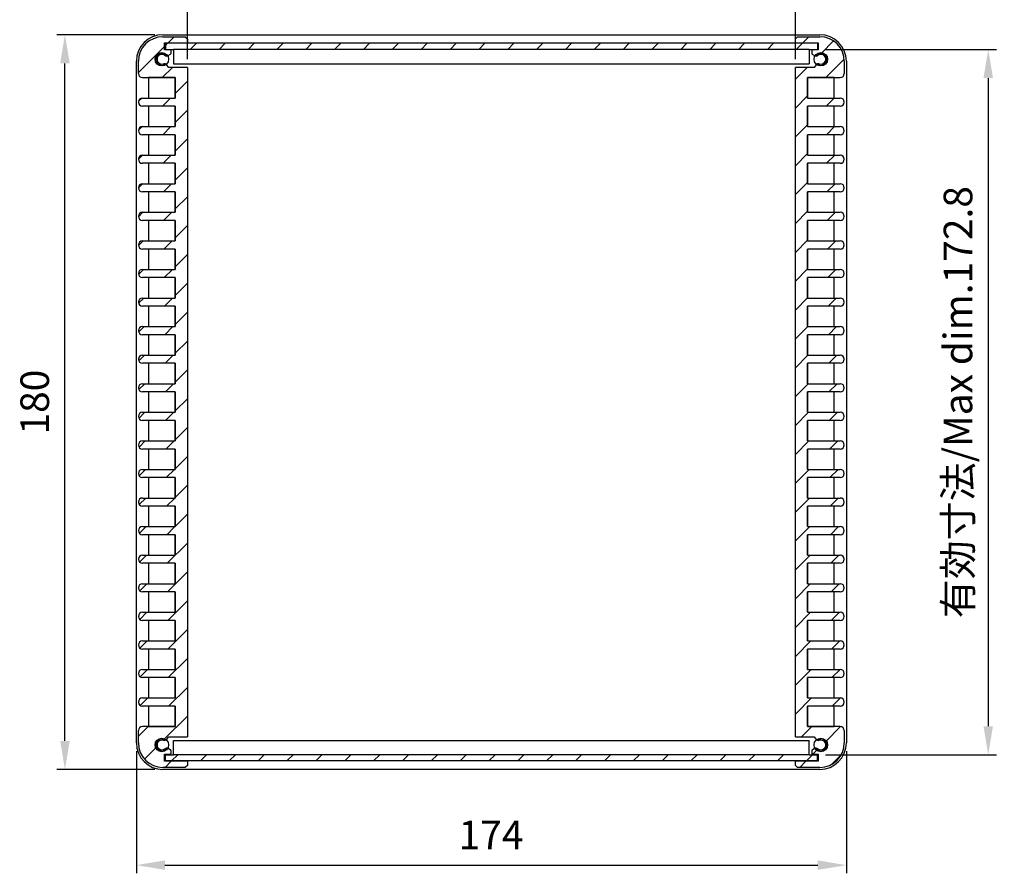
# Model space of a CAD drawing. Units: millimetres. Extents: x 0 to 1622, y 0 to 560.
# Drawn here: x 1078 to 1320, y 196 to 405 of the extents above; entities that cross this region are included whole.
import ezdxf

# ---------------------------------------------------------------- set-up
doc = ezdxf.new("R2010")
doc.units = ezdxf.units.MM
doc.header["$LTSCALE"] = 2
for name, color, linetype, lineweight in [('AM_5', 3, 'Continuous', 25), ('AM_8', 1, 'Continuous', 25), ('上下ﾊﾟﾈﾙ', 2, 'Continuous', 25), ('前後ﾊﾟﾈﾙ', 5, 'Continuous', 25), ('ﾋｰﾄｼﾝｸ側板', 7, 'Continuous', 25)]:
    doc.layers.add(name, color=color, linetype=linetype, lineweight=lineweight)
doc.styles.get("Standard").update_dxf_attribs({"font": 'isocp.shx', "bigfont": 'extfont.shx'})
doc.dimstyles.new('AM_GB$0', dxfattribs={"dimscale": 2, "dimtxt": 3.5, "dimasz": 3.5, "dimexe": 1, "dimexo": 1, "dimgap": 1.5, "dimtad": 1, "dimdsep": 46, "dimtxsty": 'STANDARD', "dimcen": 0, "dimclrd": 256, "dimclre": 256, "dimclrt": 2, "dimadec": 0, "dimazin": 2, "dimtp": 0.1, "dimtm": 0.1, "dimtfac": 0.71, "dimtdec": 3, "dimtmove": 0, "dimatfit": 3, "dimfxl": 1, "dimlwd": -1, "dimlwe": -1, "dimarcsym": 0})
pattern_1 = [(45, (0, 20), (-3.535534, 3.535534), [])]

# ---------------------------------------------------------------- blocks, each defined once
blk = doc.blocks.new('*D19')
at = {"layer": 'AM_5', "linetype": 'ByBlock'}
for p, q in [((1119.46, 395.32), (1119.46, 419.32)), ((1268.46, 395.32), (1268.46, 419.32)), ((1126.46, 417.32), (1261.46, 417.32))]:
    blk.add_line(p, q, dxfattribs=at)
at = {"layer": 'AM_5'}
for points in [[(1126.46, 418.49), (1126.46, 416.16), (1119.46, 417.32)], [(1261.46, 418.49), (1261.46, 416.16), (1268.46, 417.32)]]:
    blk.add_solid(points, dxfattribs=at)
at = {"layer": 'Defpoints', "color": 0}
for p in [(1268.46, 417.32), (1119.46, 393.32), (1268.46, 393.32)]:
    blk.add_point(p, dxfattribs=at)
at = {"layer": 'AM_5', "color": 2, "insert": (1193.4, 427.88), "char_height": 7, "attachment_point": 5}
blk.add_mtext('有効寸法/Max dim.149', dxfattribs=at)
blk = doc.blocks.new('*D20')
at = {"layer": 'AM_5', "linetype": 'ByBlock'}
for p, q in [((1275.86, 397.72), (1317.73, 397.72)), ((1315.73, 390.72), (1315.73, 231.92)), ((1275.86, 224.92), (1317.73, 224.92))]:
    blk.add_line(p, q, dxfattribs=at)
at = {"layer": 'AM_5'}
for points in [[(1314.57, 390.72), (1316.9, 390.72), (1315.73, 397.72)], [(1314.57, 231.92), (1316.9, 231.92), (1315.73, 224.92)]]:
    blk.add_solid(points, dxfattribs=at)
at = {"layer": 'Defpoints', "color": 0}
for p in [(1273.86, 397.72), (1273.86, 224.92), (1315.73, 224.92)]:
    blk.add_point(p, dxfattribs=at)
at = {"layer": 'AM_5', "color": 2, "insert": (1309.23, 311.32), "char_height": 7, "attachment_point": 5, "rotation": 90}
blk.add_mtext('有効寸法/Max dim.172.8', dxfattribs=at)
blk = doc.blocks.new('*D21')
at = {"layer": 'AM_5', "linetype": 'ByBlock'}
for p, q in [((1111.46, 401.32), (1087.46, 401.32)), ((1089.46, 228.32), (1089.46, 394.32)), ((1111.46, 221.32), (1087.46, 221.32))]:
    blk.add_line(p, q, dxfattribs=at)
at = {"layer": 'AM_5'}
for points in [[(1088.29, 394.32), (1090.63, 394.32), (1089.46, 401.32)], [(1088.29, 228.32), (1090.63, 228.32), (1089.46, 221.32)]]:
    blk.add_solid(points, dxfattribs=at)
at = {"layer": 'Defpoints', "color": 0}
for p in [(1089.46, 401.32), (1113.46, 401.32), (1113.46, 221.32)]:
    blk.add_point(p, dxfattribs=at)
at = {"layer": 'AM_5', "color": 2, "insert": (1082.96, 311.32), "char_height": 7, "attachment_point": 5, "rotation": 90}
blk.add_mtext('180', dxfattribs=at)
blk = doc.blocks.new('*D22')
at = {"layer": 'AM_5', "linetype": 'ByBlock'}
for p, q in [((1106.96, 225.82), (1106.96, 195.87)), ((1280.96, 225.82), (1280.96, 195.87)), ((1113.96, 197.87), (1273.96, 197.87))]:
    blk.add_line(p, q, dxfattribs=at)
at = {"layer": 'AM_5'}
for points in [[(1113.96, 199.04), (1113.96, 196.71), (1106.96, 197.87)], [(1273.96, 199.04), (1273.96, 196.71), (1280.96, 197.87)]]:
    blk.add_solid(points, dxfattribs=at)
at = {"layer": 'Defpoints', "color": 0}
for p in [(1106.96, 227.82), (1280.96, 227.82), (1280.96, 197.87)]:
    blk.add_point(p, dxfattribs=at)
at = {"layer": 'AM_5', "color": 2, "insert": (1193.88, 204.37), "char_height": 7, "attachment_point": 5}
blk.add_mtext('174', dxfattribs=at)

msp = doc.modelspace()

# ---------------------------------------------------------------- hatches: boundary and pattern name
at = {"layer": 'AM_8'}
h = msp.add_hatch(dxfattribs=at)
h.set_pattern_fill('_U', color=256, scale=5, angle=45, style=0, pattern_type=0)
h.set_pattern_definition(pattern_1)
edge = h.paths.add_edge_path()
edge.add_line((1108.461, 390.824), (1116.461, 390.824))
edge.add_line((1116.461, 390.824), (1116.461, 385.824))
edge.add_line((1116.461, 385.824), (1108.461, 385.824))
edge.add_arc((1108.461, 384.824), 1, 90, 270)
edge.add_line((1108.461, 383.824), (1116.461, 383.824))
edge.add_line((1116.461, 383.824), (1116.461, 378.824))
edge.add_line((1116.461, 378.824), (1108.461, 378.824))
edge.add_arc((1108.461, 377.824), 1, 90, 270)
edge.add_line((1108.461, 376.824), (1116.461, 376.824))
edge.add_line((1116.461, 376.824), (1116.461, 371.824))
edge.add_line((1116.461, 371.824), (1108.461, 371.824))
edge.add_arc((1108.461, 370.824), 1, 90, 270)
edge.add_line((1108.461, 369.824), (1116.461, 369.824))
edge.add_line((1116.461, 369.824), (1116.461, 364.824))
edge.add_line((1116.461, 364.824), (1108.461, 364.824))
edge.add_arc((1108.461, 363.824), 1, 90, 270)
edge.add_line((1108.461, 362.824), (1116.461, 362.824))
edge.add_line((1116.461, 362.824), (1116.461, 357.824))
edge.add_line((1116.461, 357.824), (1108.461, 357.824))
edge.add_arc((1108.461, 356.824), 1, 90, 270)
edge.add_line((1108.461, 355.824), (1116.461, 355.824))
edge.add_line((1116.461, 355.824), (1116.461, 350.824))
edge.add_line((1116.461, 350.824), (1108.461, 350.824))
edge.add_arc((1108.461, 349.824), 1, 90, 270)
edge.add_line((1108.461, 348.824), (1116.461, 348.824))
edge.add_line((1116.461, 348.824), (1116.461, 343.824))
edge.add_line((1116.461, 343.824), (1108.461, 343.824))
edge.add_arc((1108.461, 342.824), 1, 90, 270)
edge.add_line((1108.461, 341.824), (1116.461, 341.824))
edge.add_line((1116.461, 341.824), (1116.461, 336.824))
edge.add_line((1116.461, 336.824), (1108.461, 336.824))
edge.add_arc((1108.461, 335.824), 1, 90, 270)
edge.add_line((1108.461, 334.824), (1116.461, 334.824))
edge.add_line((1116.461, 334.824), (1116.461, 329.824))
edge.add_line((1116.461, 329.824), (1108.461, 329.824))
edge.add_arc((1108.461, 328.824), 1, 90, 270)
edge.add_line((1108.461, 327.824), (1116.461, 327.824))
edge.add_line((1116.461, 327.824), (1116.461, 322.824))
edge.add_line((1116.461, 322.824), (1108.461, 322.824))
edge.add_arc((1108.461, 321.824), 1, 90, 270)
edge.add_line((1108.461, 320.824), (1116.461, 320.824))
edge.add_line((1116.461, 320.824), (1116.461, 315.824))
edge.add_line((1116.461, 315.824), (1108.461, 315.824))
edge.add_arc((1108.461, 314.824), 1, 90, 270)
edge.add_line((1108.461, 313.824), (1116.461, 313.824))
edge.add_line((1116.461, 313.824), (1116.461, 308.824))
edge.add_line((1116.461, 308.824), (1108.461, 308.824))
edge.add_arc((1108.461, 307.824), 1, 90, 270)
edge.add_line((1108.461, 306.824), (1116.461, 306.824))
edge.add_line((1116.461, 306.824), (1116.461, 301.824))
edge.add_line((1116.461, 301.824), (1108.461, 301.824))
edge.add_arc((1108.461, 300.824), 1, 90, 270)
edge.add_line((1108.461, 299.824), (1116.461, 299.824))
edge.add_line((1116.461, 299.824), (1116.461, 294.824))
edge.add_line((1116.461, 294.824), (1108.461, 294.824))
edge.add_arc((1108.461, 293.824), 1, 90, 270)
edge.add_line((1108.461, 292.824), (1116.461, 292.824))
edge.add_line((1116.461, 292.824), (1116.461, 287.824))
edge.add_line((1116.461, 287.824), (1108.461, 287.824))
edge.add_arc((1108.461, 286.824), 1, 90, 270)
edge.add_line((1108.461, 285.824), (1116.461, 285.824))
edge.add_line((1116.461, 285.824), (1116.461, 280.824))
edge.add_line((1116.461, 280.824), (1108.461, 280.824))
edge.add_arc((1108.461, 279.824), 1, 90, 270)
edge.add_line((1108.461, 278.824), (1116.461, 278.824))
edge.add_line((1116.461, 278.824), (1116.461, 273.824))
edge.add_line((1116.461, 273.824), (1108.461, 273.824))
edge.add_arc((1108.461, 272.824), 1, 90, 270)
edge.add_line((1108.461, 271.824), (1116.461, 271.824))
edge.add_line((1116.461, 271.824), (1116.461, 266.824))
edge.add_line((1116.461, 266.824), (1108.461, 266.824))
edge.add_arc((1108.461, 265.824), 1, 90, 270)
edge.add_line((1108.461, 264.824), (1116.461, 264.824))
edge.add_line((1116.461, 264.824), (1116.461, 259.824))
edge.add_line((1116.461, 259.824), (1108.461, 259.824))
edge.add_arc((1108.461, 258.824), 1, 90, 270)
edge.add_line((1108.461, 257.824), (1116.461, 257.824))
edge.add_line((1116.461, 257.824), (1116.461, 252.824))
edge.add_line((1116.461, 252.824), (1108.461, 252.824))
edge.add_arc((1108.461, 251.824), 1, 90, 270)
edge.add_line((1108.461, 250.824), (1116.461, 250.824))
edge.add_line((1116.461, 250.824), (1116.461, 245.824))
edge.add_line((1116.461, 245.824), (1108.461, 245.824))
edge.add_arc((1108.461, 244.824), 1, 90, 270)
edge.add_line((1108.461, 243.824), (1116.461, 243.824))
edge.add_line((1116.461, 243.824), (1116.461, 238.824))
edge.add_line((1116.461, 238.824), (1108.461, 238.824))
edge.add_arc((1108.461, 237.824), 1, 90, 270)
edge.add_line((1108.461, 236.824), (1116.461, 236.824))
edge.add_line((1116.461, 236.824), (1116.461, 231.824))
edge.add_line((1116.461, 231.824), (1108.461, 231.824))
edge.add_arc((1108.461, 230.824), 1, 90, 180)
edge.add_line((1107.461, 230.824), (1107.461, 227.824))
edge.add_arc((1113.461, 227.824), 6, 180, 270)
edge.add_line((1113.461, 221.824), (1118.961, 221.824))
edge.add_line((1118.961, 221.824), (1119.461, 222.324))
edge.add_line((1119.461, 222.324), (1119.461, 223.324))
edge.add_line((1119.461, 223.324), (1113.861, 223.324))
edge.add_line((1113.861, 223.324), (1113.861, 225.024))
edge.add_line((1113.861, 225.024), (1115.261, 225.024))
edge.add_arc((1115.261, 225.224), 0.2, 270, 360)
edge.add_line((1115.461, 225.224), (1115.461, 225.91))
edge.add_arc((1115.261, 225.91), 0.2, 360, 420)
edge.add_line((1115.361, 226.083), (1114.74, 226.441))
edge.add_arc((1114.39, 225.835), 0.7, 60, 82.4479)
edge.add_arc((1113.211, 227.324), 1.5, 52.02644, 327.97356, ccw=False)
edge.add_arc((1113.81, 229.127), 0.7, 297.5521, 320)
edge.add_line((1114.346, 228.677), (1114.889, 229.324))
edge.add_line((1114.889, 229.324), (1119.461, 229.324))
edge.add_line((1119.461, 229.324), (1119.461, 393.324))
edge.add_line((1119.461, 393.324), (1114.889, 393.324))
edge.add_line((1114.889, 393.324), (1114.346, 393.971))
edge.add_arc((1113.81, 393.521), 0.7, 40, 62.4479)
edge.add_arc((1113.211, 395.324), 1.5, 32.02644, 307.97356, ccw=False)
edge.add_arc((1114.39, 396.814), 0.7, 277.5521, 300)
edge.add_line((1114.74, 396.208), (1115.361, 396.566))
edge.add_arc((1115.261, 396.739), 0.2, 300, 360)
edge.add_line((1115.461, 396.739), (1115.461, 397.424))
edge.add_arc((1115.261, 397.424), 0.2, 360, 450)
edge.add_line((1115.261, 397.624), (1113.861, 397.624))
edge.add_line((1113.861, 397.624), (1113.861, 399.324))
edge.add_line((1113.861, 399.324), (1119.461, 399.324))
edge.add_line((1119.461, 399.324), (1119.461, 400.324))
edge.add_line((1119.461, 400.324), (1118.961, 400.824))
edge.add_line((1118.961, 400.824), (1113.461, 400.824))
edge.add_arc((1113.461, 394.824), 6, 90, 180)
edge.add_line((1107.461, 394.824), (1107.461, 391.824))
edge.add_arc((1108.461, 391.824), 1, 180, 270)
h = msp.add_hatch(dxfattribs=at)
h.set_pattern_fill('_U', color=256, scale=5, angle=45, style=0, pattern_type=0)
h.set_pattern_definition(pattern_1)
edge = h.paths.add_edge_path()
edge.add_line((1273.575, 393.971), (1273.033, 393.324))
edge.add_line((1273.033, 393.324), (1268.461, 393.324))
edge.add_line((1268.461, 393.324), (1268.461, 229.324))
edge.add_line((1268.461, 229.324), (1273.033, 229.324))
edge.add_line((1273.033, 229.324), (1273.575, 228.677))
edge.add_arc((1274.112, 229.127), 0.7, 220, 242.4479)
edge.add_arc((1274.711, 227.324), 1.5, -147.97356, 127.97356, ccw=False)
edge.add_arc((1273.531, 225.835), 0.7, 97.5521, 120)
edge.add_line((1273.181, 226.441), (1272.561, 226.083))
edge.add_arc((1272.661, 225.91), 0.2, 120, 180)
edge.add_line((1272.461, 225.91), (1272.461, 225.224))
edge.add_arc((1272.661, 225.224), 0.2, 180, 270)
edge.add_line((1272.661, 225.024), (1274.061, 225.024))
edge.add_line((1274.061, 225.024), (1274.061, 223.324))
edge.add_line((1274.061, 223.324), (1268.461, 223.324))
edge.add_line((1268.461, 223.324), (1268.461, 222.324))
edge.add_line((1268.461, 222.324), (1268.961, 221.824))
edge.add_line((1268.961, 221.824), (1274.461, 221.824))
edge.add_arc((1274.461, 227.824), 6, 270, 360)
edge.add_line((1280.461, 227.824), (1280.461, 230.824))
edge.add_arc((1279.461, 230.824), 1, 360, 450)
edge.add_line((1279.461, 231.824), (1271.461, 231.824))
edge.add_line((1271.461, 231.824), (1271.461, 236.824))
edge.add_line((1271.461, 236.824), (1279.461, 236.824))
edge.add_arc((1279.461, 237.824), 1, 270, 450)
edge.add_line((1279.461, 238.824), (1271.461, 238.824))
edge.add_line((1271.461, 238.824), (1271.461, 243.824))
edge.add_line((1271.461, 243.824), (1279.461, 243.824))
edge.add_arc((1279.461, 244.824), 1, 270, 450)
edge.add_line((1279.461, 245.824), (1271.461, 245.824))
edge.add_line((1271.461, 245.824), (1271.461, 250.824))
edge.add_line((1271.461, 250.824), (1279.461, 250.824))
edge.add_arc((1279.461, 251.824), 1, 270, 450)
edge.add_line((1279.461, 252.824), (1271.461, 252.824))
edge.add_line((1271.461, 252.824), (1271.461, 257.824))
edge.add_line((1271.461, 257.824), (1279.461, 257.824))
edge.add_arc((1279.461, 258.824), 1, 270, 450)
edge.add_line((1279.461, 259.824), (1271.461, 259.824))
edge.add_line((1271.461, 259.824), (1271.461, 264.824))
edge.add_line((1271.461, 264.824), (1279.461, 264.824))
edge.add_arc((1279.461, 265.824), 1, 270, 450)
edge.add_line((1279.461, 266.824), (1271.461, 266.824))
edge.add_line((1271.461, 266.824), (1271.461, 271.824))
edge.add_line((1271.461, 271.824), (1279.461, 271.824))
edge.add_arc((1279.461, 272.824), 1, 270, 450)
edge.add_line((1279.461, 273.824), (1271.461, 273.824))
edge.add_line((1271.461, 273.824), (1271.461, 278.824))
edge.add_line((1271.461, 278.824), (1279.461, 278.824))
edge.add_arc((1279.461, 279.824), 1, 270, 450)
edge.add_line((1279.461, 280.824), (1271.461, 280.824))
edge.add_line((1271.461, 280.824), (1271.461, 285.824))
edge.add_line((1271.461, 285.824), (1279.461, 285.824))
edge.add_arc((1279.461, 286.824), 1, 270, 450)
edge.add_line((1279.461, 287.824), (1271.461, 287.824))
edge.add_line((1271.461, 287.824), (1271.461, 292.824))
edge.add_line((1271.461, 292.824), (1279.461, 292.824))
edge.add_arc((1279.461, 293.824), 1, 270, 450)
edge.add_line((1279.461, 294.824), (1271.461, 294.824))
edge.add_line((1271.461, 294.824), (1271.461, 299.824))
edge.add_line((1271.461, 299.824), (1279.461, 299.824))
edge.add_arc((1279.461, 300.824), 1, 270, 450)
edge.add_line((1279.461, 301.824), (1271.461, 301.824))
edge.add_line((1271.461, 301.824), (1271.461, 306.824))
edge.add_line((1271.461, 306.824), (1279.461, 306.824))
edge.add_arc((1279.461, 307.824), 1, 270, 450)
edge.add_line((1279.461, 308.824), (1271.461, 308.824))
edge.add_line((1271.461, 308.824), (1271.461, 313.824))
edge.add_line((1271.461, 313.824), (1279.461, 313.824))
edge.add_arc((1279.461, 314.824), 1, 270, 450)
edge.add_line((1279.461, 315.824), (1271.461, 315.824))
edge.add_line((1271.461, 315.824), (1271.461, 320.824))
edge.add_line((1271.461, 320.824), (1279.461, 320.824))
edge.add_arc((1279.461, 321.824), 1, 270, 450)
edge.add_line((1279.461, 322.824), (1271.461, 322.824))
edge.add_line((1271.461, 322.824), (1271.461, 327.824))
edge.add_line((1271.461, 327.824), (1279.461, 327.824))
edge.add_arc((1279.461, 328.824), 1, 270, 450)
edge.add_line((1279.461, 329.824), (1271.461, 329.824))
edge.add_line((1271.461, 329.824), (1271.461, 334.824))
edge.add_line((1271.461, 334.824), (1279.461, 334.824))
edge.add_arc((1279.461, 335.824), 1, 270, 450)
edge.add_line((1279.461, 336.824), (1271.461, 336.824))
edge.add_line((1271.461, 336.824), (1271.461, 341.824))
edge.add_line((1271.461, 341.824), (1279.461, 341.824))
edge.add_arc((1279.461, 342.824), 1, 270, 450)
edge.add_line((1279.461, 343.824), (1271.461, 343.824))
edge.add_line((1271.461, 343.824), (1271.461, 348.824))
edge.add_line((1271.461, 348.824), (1279.461, 348.824))
edge.add_arc((1279.461, 349.824), 1, 270, 450)
edge.add_line((1279.461, 350.824), (1271.461, 350.824))
edge.add_line((1271.461, 350.824), (1271.461, 355.824))
edge.add_line((1271.461, 355.824), (1279.461, 355.824))
edge.add_arc((1279.461, 356.824), 1, 270, 450)
edge.add_line((1279.461, 357.824), (1271.461, 357.824))
edge.add_line((1271.461, 357.824), (1271.461, 362.824))
edge.add_line((1271.461, 362.824), (1279.461, 362.824))
edge.add_arc((1279.461, 363.824), 1, 270, 450)
edge.add_line((1279.461, 364.824), (1271.461, 364.824))
edge.add_line((1271.461, 364.824), (1271.461, 369.824))
edge.add_line((1271.461, 369.824), (1279.461, 369.824))
edge.add_arc((1279.461, 370.824), 1, 270, 450)
edge.add_line((1279.461, 371.824), (1271.461, 371.824))
edge.add_line((1271.461, 371.824), (1271.461, 376.824))
edge.add_line((1271.461, 376.824), (1279.461, 376.824))
edge.add_arc((1279.461, 377.824), 1, 270, 450)
edge.add_line((1279.461, 378.824), (1271.461, 378.824))
edge.add_line((1271.461, 378.824), (1271.461, 383.824))
edge.add_line((1271.461, 383.824), (1279.461, 383.824))
edge.add_arc((1279.461, 384.824), 1, 270, 450)
edge.add_line((1279.461, 385.824), (1271.461, 385.824))
edge.add_line((1271.461, 385.824), (1271.461, 390.824))
edge.add_line((1271.461, 390.824), (1279.461, 390.824))
edge.add_arc((1279.461, 391.824), 1, 270, 360)
edge.add_line((1280.461, 391.824), (1280.461, 394.824))
edge.add_arc((1274.461, 394.824), 6, 360, 450)
edge.add_line((1274.461, 400.824), (1268.961, 400.824))
edge.add_line((1268.961, 400.824), (1268.461, 400.324))
edge.add_line((1268.461, 400.324), (1268.461, 399.324))
edge.add_line((1268.461, 399.324), (1274.061, 399.324))
edge.add_line((1274.061, 399.324), (1274.061, 397.624))
edge.add_line((1274.061, 397.624), (1272.661, 397.624))
edge.add_arc((1272.661, 397.424), 0.2, 90, 180)
edge.add_line((1272.461, 397.424), (1272.461, 396.739))
edge.add_arc((1272.661, 396.739), 0.2, 180, 240)
edge.add_line((1272.561, 396.566), (1273.181, 396.208))
edge.add_arc((1273.531, 396.814), 0.7, 240, 262.4479)
edge.add_arc((1274.711, 395.324), 1.5, -127.97356, 147.97356, ccw=False)
edge.add_arc((1274.112, 393.521), 0.7, 117.5521, 140)
h = msp.add_hatch(dxfattribs=at)
h.set_pattern_fill('_U', color=256, scale=5, angle=45, style=0, pattern_type=0)
h.set_pattern_definition(pattern_1)
h.paths.add_polyline_path([(1114.061, 397.724), (1116.061, 397.724), (1271.861, 397.724), (1273.861, 397.724), (1273.861, 399.224), (1114.061, 399.224)])
h = msp.add_hatch(dxfattribs=at)
h.set_pattern_fill('_U', color=256, scale=5, angle=45, style=0, pattern_type=0)
h.set_pattern_definition(pattern_1)
h.paths.add_polyline_path([(1273.861, 224.924), (1114.061, 224.924), (1114.061, 223.424), (1273.861, 223.424)])

# ---------------------------------------------------------------- linework, layer by layer
at = {"layer": '上下ﾊﾟﾈﾙ'}
for p, q in [((1113.461, 401.324, 357.214), (1274.461, 401.324, 357.214)), ((1106.961, 227.824, 357.214), (1106.961, 394.824, 357.214)), ((1280.961, 394.824, 357.214), (1280.961, 227.824, 357.214)), ((1109.961, 390.824, 357.214), (1109.961, 385.824, 357.214)), ((1116.461, 390.824, 357.214), (1109.961, 390.824, 357.214)), ((1116.461, 385.824, 357.214), (1116.461, 390.824, 357.214)), ((1277.961, 390.824, 357.214), (1271.461, 390.824, 357.214)), ((1271.461, 390.824, 357.214), (1271.461, 385.824, 357.214)), ((1277.961, 385.824, 357.214), (1277.961, 390.824, 357.214)), ((1109.961, 385.824, 357.214), (1116.461, 385.824, 357.214)), ((1109.961, 383.824, 357.214), (1109.961, 378.824, 357.214)), ((1116.461, 383.824, 357.214), (1109.961, 383.824, 357.214)), ((1116.461, 378.824, 357.214), (1116.461, 383.824, 357.214)), ((1271.461, 385.824, 357.214), (1277.961, 385.824, 357.214)), ((1271.461, 383.824, 357.214), (1271.461, 378.824, 357.214)), ((1277.961, 383.824, 357.214), (1271.461, 383.824, 357.214)), ((1277.961, 378.824, 357.214), (1277.961, 383.824, 357.214)), ((1109.961, 378.824, 357.214), (1116.461, 378.824, 357.214)), ((1109.961, 376.824, 357.214), (1109.961, 371.824, 357.214)), ((1116.461, 376.824, 357.214), (1109.961, 376.824, 357.214)), ((1116.461, 371.824, 357.214), (1116.461, 376.824, 357.214)), ((1271.461, 378.824, 357.214), (1277.961, 378.824, 357.214)), ((1271.461, 376.824, 357.214), (1271.461, 371.824, 357.214)), ((1277.961, 376.824, 357.214), (1271.461, 376.824, 357.214)), ((1277.961, 371.824, 357.214), (1277.961, 376.824, 357.214)), ((1109.961, 371.824, 357.214), (1116.461, 371.824, 357.214)), ((1271.461, 371.824, 357.214), (1277.961, 371.824, 357.214)), ((1109.961, 369.824, 357.214), (1109.961, 364.824, 357.214)), ((1116.461, 369.824, 357.214), (1109.961, 369.824, 357.214)), ((1116.461, 364.824, 357.214), (1116.461, 369.824, 357.214)), ((1271.461, 369.824, 357.214), (1271.461, 364.824, 357.214)), ((1277.961, 369.824, 357.214), (1271.461, 369.824, 357.214)), ((1277.961, 364.824, 357.214), (1277.961, 369.824, 357.214)), ((1109.961, 364.824, 357.214), (1116.461, 364.824, 357.214)), ((1271.461, 364.824, 357.214), (1277.961, 364.824, 357.214)), ((1109.961, 362.824, 357.214), (1109.961, 357.824, 357.214)), ((1116.461, 362.824, 357.214), (1109.961, 362.824, 357.214)), ((1116.461, 357.824, 357.214), (1116.461, 362.824, 357.214)), ((1271.461, 362.824, 357.214), (1271.461, 357.824, 357.214)), ((1277.961, 362.824, 357.214), (1271.461, 362.824, 357.214)), ((1277.961, 357.824, 357.214), (1277.961, 362.824, 357.214)), ((1109.961, 357.824, 357.214), (1116.461, 357.824, 357.214)), ((1271.461, 357.824, 357.214), (1277.961, 357.824, 357.214)), ((1109.961, 355.824, 357.214), (1109.961, 350.824, 357.214)), ((1116.461, 355.824, 357.214), (1109.961, 355.824, 357.214)), ((1116.461, 350.824, 357.214), (1116.461, 355.824, 357.214)), ((1271.461, 355.824, 357.214), (1271.461, 350.824, 357.214)), ((1277.961, 355.824, 357.214), (1271.461, 355.824, 357.214)), ((1277.961, 350.824, 357.214), (1277.961, 355.824, 357.214)), ((1109.961, 350.824, 357.214), (1116.461, 350.824, 357.214)), ((1271.461, 350.824, 357.214), (1277.961, 350.824, 357.214)), ((1109.961, 348.824, 357.214), (1109.961, 343.824, 357.214)), ((1116.461, 348.824, 357.214), (1109.961, 348.824, 357.214)), ((1116.461, 343.824, 357.214), (1116.461, 348.824, 357.214)), ((1271.461, 348.824, 357.214), (1271.461, 343.824, 357.214)), ((1277.961, 348.824, 357.214), (1271.461, 348.824, 357.214)), ((1277.961, 343.824, 357.214), (1277.961, 348.824, 357.214)), ((1109.961, 343.824, 357.214), (1116.461, 343.824, 357.214)), ((1271.461, 343.824, 357.214), (1277.961, 343.824, 357.214)), ((1109.961, 341.824, 357.214), (1109.961, 336.824, 357.214)), ((1116.461, 341.824, 357.214), (1109.961, 341.824, 357.214)), ((1116.461, 336.824, 357.214), (1116.461, 341.824, 357.214)), ((1271.461, 341.824, 357.214), (1271.461, 336.824, 357.214)), ((1277.961, 341.824, 357.214), (1271.461, 341.824, 357.214)), ((1277.961, 336.824, 357.214), (1277.961, 341.824, 357.214)), ((1109.961, 336.824, 357.214), (1116.461, 336.824, 357.214)), ((1271.461, 336.824, 357.214), (1277.961, 336.824, 357.214)), ((1109.961, 334.824, 357.214), (1109.961, 329.824, 357.214)), ((1116.461, 334.824, 357.214), (1109.961, 334.824, 357.214)), ((1116.461, 329.824, 357.214), (1116.461, 334.824, 357.214)), ((1271.461, 334.824, 357.214), (1271.461, 329.824, 357.214)), ((1277.961, 334.824, 357.214), (1271.461, 334.824, 357.214)), ((1277.961, 329.824, 357.214), (1277.961, 334.824, 357.214)), ((1109.961, 329.824, 357.214), (1116.461, 329.824, 357.214)), ((1271.461, 329.824, 357.214), (1277.961, 329.824, 357.214)), ((1109.961, 327.824, 357.214), (1109.961, 322.824, 357.214)), ((1116.461, 327.824, 357.214), (1109.961, 327.824, 357.214)), ((1116.461, 322.824, 357.214), (1116.461, 327.824, 357.214)), ((1271.461, 327.824, 357.214), (1271.461, 322.824, 357.214)), ((1277.961, 327.824, 357.214), (1271.461, 327.824, 357.214)), ((1277.961, 322.824, 357.214), (1277.961, 327.824, 357.214)), ((1109.961, 322.824, 357.214), (1116.461, 322.824, 357.214)), ((1271.461, 322.824, 357.214), (1277.961, 322.824, 357.214)), ((1109.961, 320.824, 357.214), (1109.961, 315.824, 357.214)), ((1116.461, 320.824, 357.214), (1109.961, 320.824, 357.214)), ((1116.461, 315.824, 357.214), (1116.461, 320.824, 357.214)), ((1271.461, 320.824, 357.214), (1271.461, 315.824, 357.214)), ((1277.961, 320.824, 357.214), (1271.461, 320.824, 357.214)), ((1277.961, 315.824, 357.214), (1277.961, 320.824, 357.214)), ((1109.961, 315.824, 357.214), (1116.461, 315.824, 357.214)), ((1109.961, 313.824, 357.214), (1109.961, 308.824, 357.214)), ((1116.461, 313.824, 357.214), (1109.961, 313.824, 357.214)), ((1116.461, 308.824, 357.214), (1116.461, 313.824, 357.214)), ((1271.461, 315.824, 357.214), (1277.961, 315.824, 357.214)), ((1271.461, 313.824, 357.214), (1271.461, 308.824, 357.214)), ((1277.961, 313.824, 357.214), (1271.461, 313.824, 357.214)), ((1277.961, 308.824, 357.214), (1277.961, 313.824, 357.214)), ((1109.961, 308.824, 357.214), (1116.461, 308.824, 357.214)), ((1109.961, 306.824, 357.214), (1109.961, 301.824, 357.214)), ((1116.461, 306.824, 357.214), (1109.961, 306.824, 357.214)), ((1116.461, 301.824, 357.214), (1116.461, 306.824, 357.214)), ((1271.461, 308.824, 357.214), (1277.961, 308.824, 357.214)), ((1271.461, 306.824, 357.214), (1271.461, 301.824, 357.214)), ((1277.961, 306.824, 357.214), (1271.461, 306.824, 357.214)), ((1277.961, 301.824, 357.214), (1277.961, 306.824, 357.214)), ((1109.961, 301.824, 357.214), (1116.461, 301.824, 357.214)), ((1271.461, 301.824, 357.214), (1277.961, 301.824, 357.214)), ((1109.961, 299.824, 357.214), (1109.961, 294.824, 357.214)), ((1116.461, 299.824, 357.214), (1109.961, 299.824, 357.214)), ((1116.461, 294.824, 357.214), (1116.461, 299.824, 357.214)), ((1271.461, 299.824, 357.214), (1271.461, 294.824, 357.214)), ((1277.961, 299.824, 357.214), (1271.461, 299.824, 357.214)), ((1277.961, 294.824, 357.214), (1277.961, 299.824, 357.214)), ((1109.961, 294.824, 357.214), (1116.461, 294.824, 357.214)), ((1271.461, 294.824, 357.214), (1277.961, 294.824, 357.214)), ((1109.961, 292.824, 357.214), (1109.961, 287.824, 357.214)), ((1116.461, 292.824, 357.214), (1109.961, 292.824, 357.214)), ((1116.461, 287.824, 357.214), (1116.461, 292.824, 357.214)), ((1271.461, 292.824, 357.214), (1271.461, 287.824, 357.214)), ((1277.961, 292.824, 357.214), (1271.461, 292.824, 357.214)), ((1277.961, 287.824, 357.214), (1277.961, 292.824, 357.214)), ((1109.961, 287.824, 357.214), (1116.461, 287.824, 357.214)), ((1271.461, 287.824, 357.214), (1277.961, 287.824, 357.214)), ((1109.961, 285.824, 357.214), (1109.961, 280.824, 357.214)), ((1116.461, 285.824, 357.214), (1109.961, 285.824, 357.214)), ((1116.461, 280.824, 357.214), (1116.461, 285.824, 357.214)), ((1271.461, 285.824, 357.214), (1271.461, 280.824, 357.214)), ((1277.961, 285.824, 357.214), (1271.461, 285.824, 357.214)), ((1277.961, 280.824, 357.214), (1277.961, 285.824, 357.214)), ((1109.961, 280.824, 357.214), (1116.461, 280.824, 357.214)), ((1271.461, 280.824, 357.214), (1277.961, 280.824, 357.214)), ((1109.961, 278.824, 357.214), (1109.961, 273.824, 357.214)), ((1116.461, 278.824, 357.214), (1109.961, 278.824, 357.214)), ((1116.461, 273.824, 357.214), (1116.461, 278.824, 357.214)), ((1271.461, 278.824, 357.214), (1271.461, 273.824, 357.214)), ((1277.961, 278.824, 357.214), (1271.461, 278.824, 357.214)), ((1277.961, 273.824, 357.214), (1277.961, 278.824, 357.214)), ((1109.961, 273.824, 357.214), (1116.461, 273.824, 357.214)), ((1271.461, 273.824, 357.214), (1277.961, 273.824, 357.214)), ((1109.961, 271.824, 357.214), (1109.961, 266.824, 357.214)), ((1116.461, 271.824, 357.214), (1109.961, 271.824, 357.214)), ((1116.461, 266.824, 357.214), (1116.461, 271.824, 357.214)), ((1271.461, 271.824, 357.214), (1271.461, 266.824, 357.214)), ((1277.961, 271.824, 357.214), (1271.461, 271.824, 357.214)), ((1277.961, 266.824, 357.214), (1277.961, 271.824, 357.214)), ((1109.961, 266.824, 357.214), (1116.461, 266.824, 357.214)), ((1271.461, 266.824, 357.214), (1277.961, 266.824, 357.214)), ((1109.961, 264.824, 357.214), (1109.961, 259.824, 357.214)), ((1116.461, 264.824, 357.214), (1109.961, 264.824, 357.214)), ((1116.461, 259.824, 357.214), (1116.461, 264.824, 357.214)), ((1271.461, 264.824, 357.214), (1271.461, 259.824, 357.214)), ((1277.961, 264.824, 357.214), (1271.461, 264.824, 357.214)), ((1277.961, 259.824, 357.214), (1277.961, 264.824, 357.214)), ((1109.961, 259.824, 357.214), (1116.461, 259.824, 357.214)), ((1271.461, 259.824, 357.214), (1277.961, 259.824, 357.214)), ((1109.961, 257.824, 357.214), (1109.961, 252.824, 357.214)), ((1116.461, 257.824, 357.214), (1109.961, 257.824, 357.214)), ((1116.461, 252.824, 357.214), (1116.461, 257.824, 357.214)), ((1271.461, 257.824, 357.214), (1271.461, 252.824, 357.214)), ((1277.961, 257.824, 357.214), (1271.461, 257.824, 357.214)), ((1277.961, 252.824, 357.214), (1277.961, 257.824, 357.214)), ((1109.961, 252.824, 357.214), (1116.461, 252.824, 357.214)), ((1271.461, 252.824, 357.214), (1277.961, 252.824, 357.214)), ((1109.961, 250.824, 357.214), (1109.961, 245.824, 357.214)), ((1116.461, 250.824, 357.214), (1109.961, 250.824, 357.214)), ((1116.461, 245.824, 357.214), (1116.461, 250.824, 357.214)), ((1271.461, 250.824, 357.214), (1271.461, 245.824, 357.214)), ((1277.961, 250.824, 357.214), (1271.461, 250.824, 357.214)), ((1277.961, 245.824, 357.214), (1277.961, 250.824, 357.214)), ((1109.961, 245.824, 357.214), (1116.461, 245.824, 357.214)), ((1109.961, 243.824, 357.214), (1109.961, 238.824, 357.214)), ((1116.461, 243.824, 357.214), (1109.961, 243.824, 357.214)), ((1116.461, 238.824, 357.214), (1116.461, 243.824, 357.214)), ((1271.461, 245.824, 357.214), (1277.961, 245.824, 357.214)), ((1271.461, 243.824, 357.214), (1271.461, 238.824, 357.214)), ((1277.961, 243.824, 357.214), (1271.461, 243.824, 357.214)), ((1277.961, 238.824, 357.214), (1277.961, 243.824, 357.214)), ((1109.961, 238.824, 357.214), (1116.461, 238.824, 357.214)), ((1109.961, 236.824, 357.214), (1109.961, 231.824, 357.214)), ((1116.461, 236.824, 357.214), (1109.961, 236.824, 357.214)), ((1116.461, 231.824, 357.214), (1116.461, 236.824, 357.214)), ((1271.461, 238.824, 357.214), (1277.961, 238.824, 357.214)), ((1271.461, 236.824, 357.214), (1271.461, 231.824, 357.214)), ((1277.961, 236.824, 357.214), (1271.461, 236.824, 357.214)), ((1277.961, 231.824, 357.214), (1277.961, 236.824, 357.214)), ((1109.961, 231.824, 357.214), (1116.461, 231.824, 357.214)), ((1271.461, 231.824, 357.214), (1277.961, 231.824, 357.214)), ((1274.461, 221.324, 357.214), (1113.461, 221.324, 357.214))]:
    msp.add_line(p, q, dxfattribs=at)
for centre in [(1113.211, 395.324, 357.214), (1274.711, 395.324, 357.214), (1113.211, 227.324, 357.214), (1274.711, 227.324, 357.214)]:
    msp.add_circle(centre, 1.65, dxfattribs=at)
for centre, start, end in [((1113.461, 394.824, 357.214), 90, 180), ((1274.461, 394.824, 357.214), 0, 90), ((1113.461, 227.824, 357.214), 180, 270), ((1274.461, 227.824, 357.214), 270, 0)]:
    msp.add_arc(centre, 6.5, start, end, dxfattribs=at)
at = {"layer": '前後ﾊﾟﾈﾙ'}
for p, q in [((1114.061, 399.224, 357.214), (1114.061, 397.724, 357.214)), ((1273.861, 399.224, 357.214), (1114.061, 399.224, 357.214)), ((1273.861, 399.224, 357.214), (1273.861, 397.724, 357.214)), ((1114.061, 397.724, 357.214), (1116.061, 397.724, 357.214)), ((1116.061, 397.724, 357.214), (1116.061, 394.224, 357.214)), ((1271.861, 397.724, 357.214), (1116.061, 397.724, 357.214)), ((1271.861, 397.724, 357.214), (1273.861, 397.724, 357.214)), ((1271.861, 397.724, 357.214), (1271.861, 394.224, 357.214)), ((1116.061, 394.224, 357.214), (1271.861, 394.224, 357.214)), ((1116.061, 224.924, 357.214), (1116.061, 228.424, 357.214)), ((1116.061, 228.424, 357.214), (1271.861, 228.424, 357.214)), ((1271.861, 224.924, 357.214), (1271.861, 228.424, 357.214)), ((1114.061, 223.424, 357.214), (1114.061, 224.924, 357.214)), ((1114.061, 224.924, 357.214), (1116.061, 224.924, 357.214)), ((1271.861, 224.924, 357.214), (1116.061, 224.924, 357.214)), ((1271.861, 224.924, 357.214), (1273.861, 224.924, 357.214)), ((1273.861, 223.424, 357.214), (1273.861, 224.924, 357.214)), ((1273.861, 223.424, 357.214), (1114.061, 223.424, 357.214))]:
    msp.add_line(p, q, dxfattribs=at)
at = {"layer": 'ﾋｰﾄｼﾝｸ側板'}
for p, q in [((1113.461, 400.824, 357.214), (1118.961, 400.824, 357.214)), ((1118.961, 400.824, 357.214), (1119.461, 400.324, 357.214)), ((1268.461, 400.324, 357.214), (1268.961, 400.824, 357.214)), ((1268.961, 400.824, 357.214), (1274.461, 400.824, 357.214)), ((1113.861, 399.324, 357.214), (1119.461, 399.324, 357.214)), ((1113.861, 397.624, 357.214), (1113.861, 399.324, 357.214)), ((1119.461, 400.324, 357.214), (1119.461, 399.324, 357.214)), ((1268.461, 399.324, 357.214), (1268.461, 400.324, 357.214)), ((1268.461, 399.324, 357.214), (1274.061, 399.324, 357.214)), ((1274.061, 399.324, 357.214), (1274.061, 397.624, 357.214)), ((1115.261, 397.624, 357.214), (1113.861, 397.624, 357.214)), ((1114.74, 396.208, 357.214), (1115.361, 396.566, 357.214)), ((1115.461, 396.739, 357.214), (1115.461, 397.424, 357.214)), ((1272.461, 397.424, 357.214), (1272.461, 396.739, 357.214)), ((1272.561, 396.566, 357.214), (1273.181, 396.208, 357.214)), ((1274.061, 397.624, 357.214), (1272.661, 397.624, 357.214)), ((1107.461, 391.824, 357.214), (1107.461, 394.824, 357.214)), ((1114.889, 393.324, 357.214), (1114.346, 393.971, 357.214)), ((1273.575, 393.971, 357.214), (1273.033, 393.324, 357.214)), ((1280.461, 394.824, 357.214), (1280.461, 391.824, 357.214)), ((1119.461, 393.324, 357.214), (1114.889, 393.324, 357.214)), ((1119.461, 393.324, 357.214), (1119.461, 229.324, 357.214)), ((1268.461, 229.324, 357.214), (1268.461, 393.324, 357.214)), ((1273.033, 393.324, 357.214), (1268.461, 393.324, 357.214)), ((1108.461, 390.824, 357.214), (1116.461, 390.824, 357.214)), ((1116.461, 390.824, 357.214), (1116.461, 385.824, 357.214)), ((1271.461, 390.824, 357.214), (1279.461, 390.824, 357.214)), ((1271.461, 385.824, 357.214), (1271.461, 390.824, 357.214)), ((1108.461, 385.824, 357.214), (1116.461, 385.824, 357.214)), ((1116.461, 383.824, 357.214), (1108.461, 383.824, 357.214)), ((1116.461, 383.824, 357.214), (1116.461, 378.824, 357.214)), ((1271.461, 385.824, 357.214), (1279.461, 385.824, 357.214)), ((1279.461, 383.824, 357.214), (1271.461, 383.824, 357.214)), ((1271.461, 378.824, 357.214), (1271.461, 383.824, 357.214)), ((1108.461, 378.824, 357.214), (1116.461, 378.824, 357.214)), ((1116.461, 376.824, 357.214), (1108.461, 376.824, 357.214)), ((1116.461, 376.824, 357.214), (1116.461, 371.824, 357.214)), ((1271.461, 378.824, 357.214), (1279.461, 378.824, 357.214)), ((1279.461, 376.824, 357.214), (1271.461, 376.824, 357.214)), ((1271.461, 371.824, 357.214), (1271.461, 376.824, 357.214)), ((1108.461, 371.824, 357.214), (1116.461, 371.824, 357.214)), ((1271.461, 371.824, 357.214), (1279.461, 371.824, 357.214)), ((1116.461, 369.824, 357.214), (1108.461, 369.824, 357.214)), ((1116.461, 369.824, 357.214), (1116.461, 364.824, 357.214)), ((1279.461, 369.824, 357.214), (1271.461, 369.824, 357.214)), ((1271.461, 364.824, 357.214), (1271.461, 369.824, 357.214)), ((1108.461, 364.824, 357.214), (1116.461, 364.824, 357.214)), ((1271.461, 364.824, 357.214), (1279.461, 364.824, 357.214)), ((1116.461, 362.824, 357.214), (1108.461, 362.824, 357.214)), ((1116.461, 362.824, 357.214), (1116.461, 357.824, 357.214)), ((1279.461, 362.824, 357.214), (1271.461, 362.824, 357.214)), ((1271.461, 357.824, 357.214), (1271.461, 362.824, 357.214)), ((1108.461, 357.824, 357.214), (1116.461, 357.824, 357.214)), ((1271.461, 357.824, 357.214), (1279.461, 357.824, 357.214)), ((1116.461, 355.824, 357.214), (1108.461, 355.824, 357.214)), ((1116.461, 355.824, 357.214), (1116.461, 350.824, 357.214)), ((1279.461, 355.824, 357.214), (1271.461, 355.824, 357.214)), ((1271.461, 350.824, 357.214), (1271.461, 355.824, 357.214)), ((1108.461, 350.824, 357.214), (1116.461, 350.824, 357.214)), ((1271.461, 350.824, 357.214), (1279.461, 350.824, 357.214)), ((1116.461, 348.824, 357.214), (1108.461, 348.824, 357.214)), ((1116.461, 348.824, 357.214), (1116.461, 343.824, 357.214)), ((1279.461, 348.824, 357.214), (1271.461, 348.824, 357.214)), ((1271.461, 343.824, 357.214), (1271.461, 348.824, 357.214)), ((1108.461, 343.824, 357.214), (1116.461, 343.824, 357.214)), ((1271.461, 343.824, 357.214), (1279.461, 343.824, 357.214)), ((1116.461, 341.824, 357.214), (1108.461, 341.824, 357.214)), ((1116.461, 341.824, 357.214), (1116.461, 336.824, 357.214)), ((1279.461, 341.824, 357.214), (1271.461, 341.824, 357.214)), ((1271.461, 336.824, 357.214), (1271.461, 341.824, 357.214)), ((1108.461, 336.824, 357.214), (1116.461, 336.824, 357.214)), ((1271.461, 336.824, 357.214), (1279.461, 336.824, 357.214)), ((1116.461, 334.824, 357.214), (1108.461, 334.824, 357.214)), ((1116.461, 334.824, 357.214), (1116.461, 329.824, 357.214)), ((1279.461, 334.824, 357.214), (1271.461, 334.824, 357.214)), ((1271.461, 329.824, 357.214), (1271.461, 334.824, 357.214)), ((1108.461, 329.824, 357.214), (1116.461, 329.824, 357.214)), ((1271.461, 329.824, 357.214), (1279.461, 329.824, 357.214)), ((1116.461, 327.824, 357.214), (1108.461, 327.824, 357.214)), ((1116.461, 327.824, 357.214), (1116.461, 322.824, 357.214)), ((1279.461, 327.824, 357.214), (1271.461, 327.824, 357.214)), ((1271.461, 322.824, 357.214), (1271.461, 327.824, 357.214)), ((1108.461, 322.824, 357.214), (1116.461, 322.824, 357.214)), ((1271.461, 322.824, 357.214), (1279.461, 322.824, 357.214)), ((1116.461, 320.824, 357.214), (1108.461, 320.824, 357.214)), ((1116.461, 320.824, 357.214), (1116.461, 315.824, 357.214)), ((1279.461, 320.824, 357.214), (1271.461, 320.824, 357.214)), ((1271.461, 315.824, 357.214), (1271.461, 320.824, 357.214)), ((1108.461, 315.824, 357.214), (1116.461, 315.824, 357.214)), ((1116.461, 313.824, 357.214), (1108.461, 313.824, 357.214)), ((1116.461, 313.824, 357.214), (1116.461, 308.824, 357.214)), ((1271.461, 315.824, 357.214), (1279.461, 315.824, 357.214)), ((1279.461, 313.824, 357.214), (1271.461, 313.824, 357.214)), ((1271.461, 308.824, 357.214), (1271.461, 313.824, 357.214)), ((1108.461, 308.824, 357.214), (1116.461, 308.824, 357.214)), ((1116.461, 306.824, 357.214), (1108.461, 306.824, 357.214)), ((1116.461, 306.824, 357.214), (1116.461, 301.824, 357.214)), ((1271.461, 308.824, 357.214), (1279.461, 308.824, 357.214)), ((1279.461, 306.824, 357.214), (1271.461, 306.824, 357.214)), ((1271.461, 301.824, 357.214), (1271.461, 306.824, 357.214)), ((1108.461, 301.824, 357.214), (1116.461, 301.824, 357.214)), ((1271.461, 301.824, 357.214), (1279.461, 301.824, 357.214)), ((1116.461, 299.824, 357.214), (1108.461, 299.824, 357.214)), ((1116.461, 299.824, 357.214), (1116.461, 294.824, 357.214)), ((1279.461, 299.824, 357.214), (1271.461, 299.824, 357.214)), ((1271.461, 294.824, 357.214), (1271.461, 299.824, 357.214)), ((1108.461, 294.824, 357.214), (1116.461, 294.824, 357.214)), ((1271.461, 294.824, 357.214), (1279.461, 294.824, 357.214)), ((1116.461, 292.824, 357.214), (1108.461, 292.824, 357.214)), ((1116.461, 292.824, 357.214), (1116.461, 287.824, 357.214)), ((1279.461, 292.824, 357.214), (1271.461, 292.824, 357.214)), ((1271.461, 287.824, 357.214), (1271.461, 292.824, 357.214)), ((1108.461, 287.824, 357.214), (1116.461, 287.824, 357.214)), ((1271.461, 287.824, 357.214), (1279.461, 287.824, 357.214)), ((1116.461, 285.824, 357.214), (1108.461, 285.824, 357.214)), ((1116.461, 285.824, 357.214), (1116.461, 280.824, 357.214)), ((1279.461, 285.824, 357.214), (1271.461, 285.824, 357.214)), ((1271.461, 280.824, 357.214), (1271.461, 285.824, 357.214)), ((1108.461, 280.824, 357.214), (1116.461, 280.824, 357.214)), ((1271.461, 280.824, 357.214), (1279.461, 280.824, 357.214)), ((1116.461, 278.824, 357.214), (1108.461, 278.824, 357.214)), ((1116.461, 278.824, 357.214), (1116.461, 273.824, 357.214)), ((1279.461, 278.824, 357.214), (1271.461, 278.824, 357.214)), ((1271.461, 273.824, 357.214), (1271.461, 278.824, 357.214)), ((1108.461, 273.824, 357.214), (1116.461, 273.824, 357.214)), ((1271.461, 273.824, 357.214), (1279.461, 273.824, 357.214)), ((1116.461, 271.824, 357.214), (1108.461, 271.824, 357.214)), ((1116.461, 271.824, 357.214), (1116.461, 266.824, 357.214)), ((1279.461, 271.824, 357.214), (1271.461, 271.824, 357.214)), ((1271.461, 266.824, 357.214), (1271.461, 271.824, 357.214)), ((1108.461, 266.824, 357.214), (1116.461, 266.824, 357.214)), ((1271.461, 266.824, 357.214), (1279.461, 266.824, 357.214)), ((1116.461, 264.824, 357.214), (1108.461, 264.824, 357.214)), ((1116.461, 264.824, 357.214), (1116.461, 259.824, 357.214)), ((1279.461, 264.824, 357.214), (1271.461, 264.824, 357.214)), ((1271.461, 259.824, 357.214), (1271.461, 264.824, 357.214)), ((1108.461, 259.824, 357.214), (1116.461, 259.824, 357.214)), ((1271.461, 259.824, 357.214), (1279.461, 259.824, 357.214)), ((1116.461, 257.824, 357.214), (1108.461, 257.824, 357.214)), ((1116.461, 257.824, 357.214), (1116.461, 252.824, 357.214)), ((1279.461, 257.824, 357.214), (1271.461, 257.824, 357.214)), ((1271.461, 252.824, 357.214), (1271.461, 257.824, 357.214)), ((1108.461, 252.824, 357.214), (1116.461, 252.824, 357.214)), ((1271.461, 252.824, 357.214), (1279.461, 252.824, 357.214)), ((1116.461, 250.824, 357.214), (1108.461, 250.824, 357.214)), ((1116.461, 250.824, 357.214), (1116.461, 245.824, 357.214)), ((1279.461, 250.824, 357.214), (1271.461, 250.824, 357.214)), ((1271.461, 245.824, 357.214), (1271.461, 250.824, 357.214)), ((1108.461, 245.824, 357.214), (1116.461, 245.824, 357.214)), ((1116.461, 243.824, 357.214), (1108.461, 243.824, 357.214)), ((1116.461, 243.824, 357.214), (1116.461, 238.824, 357.214)), ((1271.461, 245.824, 357.214), (1279.461, 245.824, 357.214)), ((1279.461, 243.824, 357.214), (1271.461, 243.824, 357.214)), ((1271.461, 238.824, 357.214), (1271.461, 243.824, 357.214)), ((1108.461, 238.824, 357.214), (1116.461, 238.824, 357.214)), ((1116.461, 236.824, 357.214), (1108.461, 236.824, 357.214)), ((1116.461, 236.824, 357.214), (1116.461, 231.824, 357.214)), ((1271.461, 238.824, 357.214), (1279.461, 238.824, 357.214)), ((1279.461, 236.824, 357.214), (1271.461, 236.824, 357.214)), ((1271.461, 231.824, 357.214), (1271.461, 236.824, 357.214)), ((1116.461, 231.824, 357.214), (1108.461, 231.824, 357.214)), ((1279.461, 231.824, 357.214), (1271.461, 231.824, 357.214)), ((1107.461, 227.824, 357.214), (1107.461, 230.824, 357.214)), ((1114.346, 228.677, 357.214), (1114.889, 229.324, 357.214)), ((1114.889, 229.324, 357.214), (1119.461, 229.324, 357.214)), ((1268.461, 229.324, 357.214), (1273.033, 229.324, 357.214)), ((1273.033, 229.324, 357.214), (1273.575, 228.677, 357.214)), ((1280.461, 230.824, 357.214), (1280.461, 227.824, 357.214)), ((1113.861, 225.024, 357.214), (1115.261, 225.024, 357.214)), ((1113.861, 223.324, 357.214), (1113.861, 225.024, 357.214)), ((1115.361, 226.083, 357.214), (1114.74, 226.441, 357.214)), ((1115.461, 225.224, 357.214), (1115.461, 225.91, 357.214)), ((1272.461, 225.91, 357.214), (1272.461, 225.224, 357.214)), ((1273.181, 226.441, 357.214), (1272.561, 226.083, 357.214)), ((1272.661, 225.024, 357.214), (1274.061, 225.024, 357.214)), ((1274.061, 225.024, 357.214), (1274.061, 223.324, 357.214)), ((1119.461, 223.324, 357.214), (1113.861, 223.324, 357.214)), ((1119.461, 222.324, 357.214), (1118.961, 221.824, 357.214)), ((1119.461, 223.324, 357.214), (1119.461, 222.324, 357.214)), ((1268.461, 222.324, 357.214), (1268.461, 223.324, 357.214)), ((1274.061, 223.324, 357.214), (1268.461, 223.324, 357.214)), ((1268.961, 221.824, 357.214), (1268.461, 222.324, 357.214)), ((1118.961, 221.824, 357.214), (1113.461, 221.824, 357.214)), ((1274.461, 221.824, 357.214), (1268.961, 221.824, 357.214))]:
    msp.add_line(p, q, dxfattribs=at)
for centre, radius, start, end in [((1113.461, 394.824, 357.214), 6, 90, 180), ((1274.461, 394.824, 357.214), 6, 0, 90), ((1113.211, 395.324, 357.214), 1.5, 32.02644, 307.97356), ((1113.211, 395.324, 357.214), 1.2, 51.61827, 288.38173), ((1114.39, 396.814, 357.214), 0.7, 231.61827, 300), ((1115.261, 397.424, 357.214), 0.2, 0, 90), ((1115.261, 396.739, 357.214), 0.2, 300, 0), ((1272.661, 397.424, 357.214), 0.2, 90, 180), ((1272.661, 396.739, 357.214), 0.2, 180, 240), ((1273.531, 396.814, 357.214), 0.7, 240, 308.38173), ((1274.711, 395.324, 357.214), 1.5, 232.02644, 147.97356), ((1274.711, 395.324, 357.214), 1.2, 251.61827, 128.38173), ((1113.81, 393.521, 357.214), 0.7, 40, 108.38173), ((1274.112, 393.521, 357.214), 0.7, 71.61827, 140), ((1108.461, 391.824, 357.214), 1, 180, 270), ((1279.461, 391.824, 357.214), 1, 270, 0), ((1108.461, 384.824, 357.214), 1, 90, 270), ((1279.461, 384.824, 357.214), 1, 270, 90), ((1108.461, 377.824, 357.214), 1, 90, 270), ((1279.461, 377.824, 357.214), 1, 270, 90), ((1108.461, 370.824, 357.214), 1, 90, 270), ((1279.461, 370.824, 357.214), 1, 270, 90), ((1108.461, 363.824, 357.214), 1, 90, 270), ((1279.461, 363.824, 357.214), 1, 270, 90), ((1108.461, 356.824, 357.214), 1, 90, 270), ((1279.461, 356.824, 357.214), 1, 270, 90), ((1108.461, 349.824, 357.214), 1, 90, 270), ((1279.461, 349.824, 357.214), 1, 270, 90), ((1108.461, 342.824, 357.214), 1, 90, 270), ((1279.461, 342.824, 357.214), 1, 270, 90), ((1108.461, 335.824, 357.214), 1, 90, 270), ((1279.461, 335.824, 357.214), 1, 270, 90), ((1108.461, 328.824, 357.214), 1, 90, 270), ((1279.461, 328.824, 357.214), 1, 270, 90), ((1108.461, 321.824, 357.214), 1, 90, 270), ((1279.461, 321.824, 357.214), 1, 270, 90), ((1108.461, 314.824, 357.214), 1, 90, 270), ((1279.461, 314.824, 357.214), 1, 270, 90), ((1108.461, 307.824, 357.214), 1, 90, 270), ((1279.461, 307.824, 357.214), 1, 270, 90), ((1108.461, 300.824, 357.214), 1, 90, 270), ((1279.461, 300.824, 357.214), 1, 270, 90), ((1108.461, 293.824, 357.214), 1, 90, 270), ((1279.461, 293.824, 357.214), 1, 270, 90), ((1108.461, 286.824, 357.214), 1, 90, 270), ((1279.461, 286.824, 357.214), 1, 270, 90), ((1108.461, 279.824, 357.214), 1, 90, 270), ((1279.461, 279.824, 357.214), 1, 270, 90), ((1108.461, 272.824, 357.214), 1, 90, 270), ((1279.461, 272.824, 357.214), 1, 270, 90), ((1108.461, 265.824, 357.214), 1, 90, 270), ((1279.461, 265.824, 357.214), 1, 270, 90), ((1108.461, 258.824, 357.214), 1, 90, 270), ((1279.461, 258.824, 357.214), 1, 270, 90), ((1108.461, 251.824, 357.214), 1, 90, 270), ((1279.461, 251.824, 357.214), 1, 270, 90), ((1108.461, 244.824, 357.214), 1, 90, 270), ((1279.461, 244.824, 357.214), 1, 270, 90), ((1108.461, 237.824, 357.214), 1, 90, 270), ((1279.461, 237.824, 357.214), 1, 270, 90), ((1108.461, 230.824, 357.214), 1, 90, 180), ((1279.461, 230.824, 357.214), 1, 0, 90), ((1113.461, 227.824, 357.214), 6, 180, 270), ((1113.211, 227.324, 357.214), 1.5, 52.02644, 327.97356), ((1113.211, 227.324, 357.214), 1.2, 71.61827, 308.38173), ((1113.81, 229.127, 357.214), 0.7, 251.61827, 320), ((1274.711, 227.324, 357.214), 1.5, 212.02644, 127.97356), ((1274.112, 229.127, 357.214), 0.7, 220, 288.38173), ((1274.711, 227.324, 357.214), 1.2, 231.61827, 108.38173), ((1274.461, 227.824, 357.214), 6, 270, 0), ((1114.39, 225.835, 357.214), 0.7, 60, 128.38173), ((1115.261, 225.224, 357.214), 0.2, 270, 0), ((1115.261, 225.91, 357.214), 0.2, 0, 60), ((1272.661, 225.91, 357.214), 0.2, 120, 180), ((1272.661, 225.224, 357.214), 0.2, 180, 270), ((1273.531, 225.835, 357.214), 0.7, 51.61827, 120)]:
    msp.add_arc(centre, radius, start, end, dxfattribs=at)

# ---------------------------------------------------------------- dimensions: what is measured, and where the dimension line sits
at = {"layer": 'AM_5'}
dim = msp.add_linear_dim(base=(1268.461, 417.324, 357.214), p1=(1119.461, 393.324, 357.214), p2=(1268.461, 393.324, 357.214), text='有効寸法/Max dim.<>', dimstyle='AM_GB$0', override={"dimtmove": 2}, dxfattribs=at)
dim.commit()
dim.dimension.update_dxf_attribs({"geometry": '*D19', "text_midpoint": (1193.402, 427.877, 357.214), "dimtype": 160})
dim = msp.add_linear_dim(base=(1089.461, 401.324, 357.214), p1=(1113.461, 221.324, 357.214), p2=(1113.461, 401.324, 357.214), angle=90, dimstyle='AM_GB$0', dxfattribs=at)
dim.commit()
dim.dimension.update_dxf_attribs({"geometry": '*D21', "text_midpoint": (1082.961, 311.324, 357.214)})
dim = msp.add_linear_dim(base=(1315.735, 224.924, 357.214), p1=(1273.861, 397.724, 357.214), p2=(1273.861, 224.924, 357.214), angle=90, text='有効寸法/Max dim.<>', dimstyle='AM_GB$0', override={"dimpost": ''}, dxfattribs=at)
dim.commit()
dim.dimension.update_dxf_attribs({"geometry": '*D20', "text_midpoint": (1309.234, 311.324, 357.214)})
dim = msp.add_linear_dim(base=(1280.961, 197.873, 357.214), p1=(1106.961, 227.824, 357.214), p2=(1280.961, 227.824, 357.214), dimstyle='AM_GB$0', dxfattribs=at)
dim.commit()
dim.dimension.update_dxf_attribs({"geometry": '*D22', "text_midpoint": (1193.883, 197.873, 357.214), "dimtype": 160})

doc.saveas('drawing.dxf')
